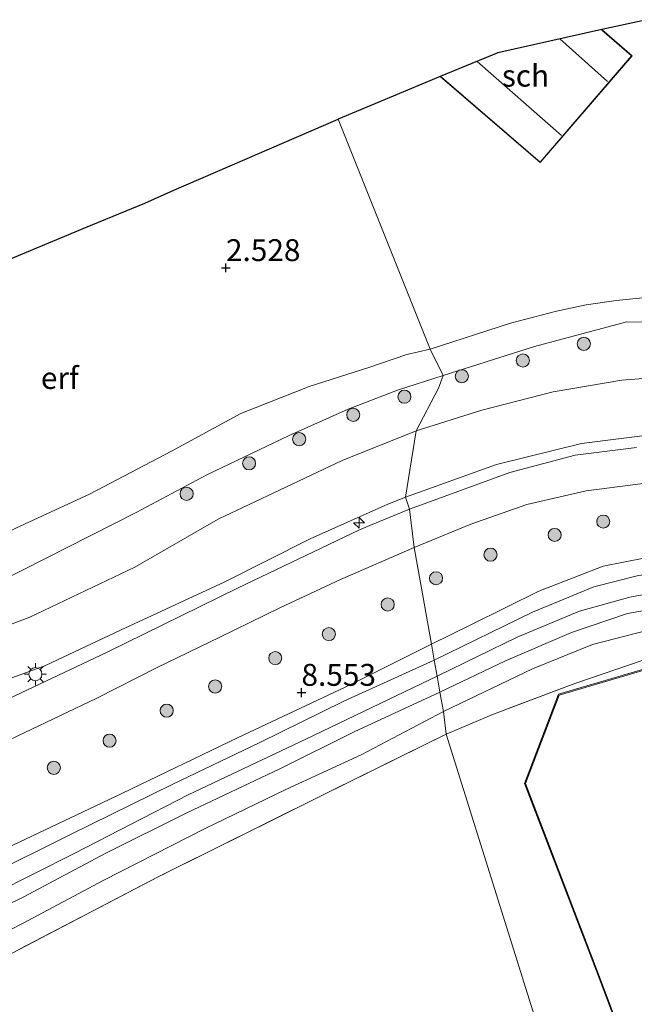
# Model space of a CAD drawing. Units: metres. Extents: x 140000 to 150010, y 424998 to 431250.
# Drawn here: x 143520 to 143590, y 425864 to 425977 of the extents above; entities that cross this region are included whole.
import ezdxf
from ezdxf.enums import TextEntityAlignment as Align

# ---------------------------------------------------------------- set-up
doc = ezdxf.new("R2010")
doc.units = ezdxf.units.M
doc.linetypes.add('IE-TERREINAFSCHEIDING', pattern=[10, 8, -2])
doc.layers.get('0').update_dxf_attribs({"lineweight": 25})
for name, color, linetype, lineweight in [('B-ME-AL-OVERIG-S-B1', 7, 'Continuous', 18), ('B-ME-GR-BOOM-S-B1', 93, 'Continuous', 18), ('B-ME-GW-KRUINLIJN-L-B1', 93, 'Continuous', 18), ('B-ME-GW-TEENLIJN-L-B1', 93, 'Continuous', 18), ('B-ME-IE-GRASLAND-GV-B6', 93, 'Continuous', 18), ('B-ME-IE-GRONDWERKLIJN-GROND_INGERICHT-GV-B6', 253, 'Continuous', 18), ('B-ME-IE-HULPGEOMETRIE-L-B1', 53, 'Continuous', 18), ('B-ME-IE-MEUBILAIR_WEGMEUBILAIR-LICHTMAST-S-B1', 8, 'Continuous', 18), ('B-ME-IE-TERREINAFSCHEIDING-RASTERHEKWERK-L-B1', 8, 'IE-TERREINAFSCHEIDING', 18), ('B-ME-KG-KADASTRAAL-DAKRAND-L-B1', 13, 'Continuous', 18), ('B-ME-KG-KADASTRAAL-NOKLIJN-L-B1', 13, 'Continuous', 18), ('B-ME-MW-MUUR-GV-B6', 8, 'IE-TERREINAFSCHEIDING-KUNSTMATIG', 18), ('B-ME-OG-BEBOUWING-GV-B6', 173, 'Continuous', 18), ('B-ME-VH-VERH_SOORT-BITUMEN-GV-B6', 8, 'IE-TERREINAFSCHEIDING-NATUURLIJK-HOUTWAL', 18)]:
    doc.layers.add(name, color=color, linetype=linetype, lineweight=lineweight)
doc.layers.add('B-ME-GW-HOOGTEPUNT-S-B1', color=10, linetype='Continuous')
doc.layers.add('B-ME-KG-KADASTRAAL-OPNAMEDTMGRENS-L-B1', color=10, linetype='Continuous')
doc.styles.add('NLCS-ISO', font='NLCS-ISO.TTF')
doc.linetypes.add('IE-TERREINAFSCHEIDING-KUNSTMATIG', pattern='A,4,[82,NLCS.SHX,S=0.75,R=90,X=0,Y=0],4,-2', length=10)
doc.linetypes.add('IE-TERREINAFSCHEIDING-NATUURLIJK-HOUTWAL', pattern='A,7,-1.5,[67,NLCS.SHX,S=0.75,R=45,X=0,Y=0],-1.5,7,-1.5,[70,NLCS.SHX,S=0.75,R=0,X=0,Y=0],-1.5', length=20)

# ---------------------------------------------------------------- blocks, each defined once
blk = doc.blocks.new('hecto')
for p, q in [((0, 0.625), (-0.625, 0)), ((0, -0.625), (0, 0.625)), ((-0.625, 0), (0.625, 0)), ((0.625, 0), (0, -0.625))]:
    blk.add_line(p, q)
blk = doc.blocks.new('hoogtepunt')
for p, q in [((-0.5, 0), (0.5, 0)), ((0, 0.5), (0, -0.5))]:
    blk.add_line(p, q)
blk = doc.blocks.new('boom')
h = blk.add_hatch(color=256)
edge = h.paths.add_edge_path()
edge.add_arc((0, 0), 0.75, 0, 360)
blk.add_circle((0, 0), 0.75)
blk = doc.blocks.new('lantaarnpaal')
for p, q in [((0, 0.75), (0, 1.25)), ((-0.75, 0), (-1.25, 0)), ((-0.88, 0.88), (-0.53, 0.53)), ((0.53, 0.53), (0.88, 0.88)), ((0.75, 0), (1.25, 0)), ((-0.53, -0.53), (-0.88, -0.88)), ((0, -0.75), (0, -1.25)), ((0.53, -0.53), (0.88, -0.88))]:
    blk.add_line(p, q)
blk.add_circle((0, 0), 0.75)

msp = doc.modelspace()

# ---------------------------------------------------------------- linework, layer by layer
at = {"layer": 'B-ME-GW-KRUINLIJN-L-B1'}
for points in [[(143596.673, 425942.429, 4.157), (143589.314, 425942.471, 4.132), (143578.745, 425939.644, 4.09), (143568.316, 425936.323, 4.091)], [(143460.704, 425890.317, 3.388), (143465.568, 425891.305, 3.863), (143473.583, 425893.698, 3.9), (143483.088, 425897.195, 4.123), (143491.17, 425900.364, 4.123), (143497.425, 425903.221, 4.091), (143504.072, 425906.421, 4.059), (143508.47, 425908.538, 4.038), (143516.37, 425912.143, 4.038), (143517.488, 425912.71, 4.038), (143525.382, 425916.712, 4.042), (143533.289, 425920.716, 4.042), (143541.305, 425924.963, 4.05), (143550.717, 425929.465, 4.095), (143557.432, 425932.494, 4.091), (143563.091, 425934.659, 4.091), (143568.316, 425936.323, 4.091)], [(143564.015, 425922.432, 8.094), (143574.399, 425926.155, 8.229), (143584.143, 425928.563, 8.293), (143592.909, 425929.67, 8.293), (143600.591, 425929.486, 8.293), (143608.259, 425928.113, 8.277), (143616.651, 425925.383, 8.277), (143626.626, 425920.409, 8.269), (143639.482, 425913.389, 8.309), (143649.538, 425907.77, 8.313), (143654.33, 425905.495, 8.233), (143655.752, 425905.227, 8.152), (143659.43, 425904.534, 7.942), (143669.584, 425903.256, 6.067), (143679.041, 425902.592, 4.627)], [(143452.94, 425880.802, 4.233), (143458.859, 425883.184, 4.847), (143463.94, 425885.264, 5.27), (143470.667, 425887.631, 5.721), (143475.227, 425889.186, 6.334), (143482.309, 425891.117, 6.729), (143489.625, 425893.19, 7.212), (143496.462, 425895.268, 7.842), (143502.625, 425896.913, 8.147), (143506.072, 425897.817, 8.175), (143509.565, 425898.733, 8.204), (143516.049, 425900.706, 8.184), (143522.85, 425903.164, 8.163), (143531.404, 425907.204, 8.147), (143543.365, 425912.753, 8.155), (143553.106, 425917.673, 8.2), (143561.976, 425921.607, 8.196), (143564.015, 425922.432, 8.094)], [(143567.297, 425903.778, 9.261), (143578.538, 425909.275, 9.266), (143585.542, 425912.162, 9.266), (143590.641, 425913.489, 9.302), (143596.745, 425914.245, 9.298), (143603.104, 425914.398, 9.266), (143609.62, 425913.605, 9.266), (143615.997, 425911.82, 9.278), (143624.678, 425908.087, 9.286), (143638.143, 425901.947, 9.282), (143659.113, 425892.563, 9.25), (143675.491, 425885.186, 9.378), (143686.895, 425880.173, 9.312)], [(143333.758, 425750.162, 9.423), (143345.267, 425760.12, 9.423), (143356.313, 425769.026, 9.521), (143369.347, 425779.432, 9.521), (143383.535, 425790.314, 9.521), (143395.895, 425799.627, 9.545), (143409.285, 425809.843, 9.573), (143423.31, 425820.133, 9.573), (143436.806, 425830.403, 9.521), (143448.797, 425838.39, 9.427), (143462.22, 425847.386, 9.342), (143475.021, 425855.301, 9.326), (143486.897, 425861.947, 9.326), (143499.761, 425868.564, 9.326), (143512.489, 425874.83, 9.326), (143526.103, 425881.708, 9.358), (143539.163, 425888.38, 9.358), (143552.593, 425894.764, 9.358), (143567.623, 425901.959, 9.261), (143567.692, 425901.992, 9.35), (143576.764, 425906.411, 9.346), (143583.886, 425909.396, 9.334), (143589.65, 425911.002, 9.338), (143595.793, 425912.121, 9.338)], [(143685.518, 425876.539, 9.263), (143684.263, 425877.144, 9.258), (143670.54, 425883.331, 9.238), (143656.049, 425889.683, 9.246), (143650.257, 425892.352, 9.24), (143637.267, 425898.338, 9.226), (143621.788, 425905.344, 9.246), (143614.056, 425908.309, 9.266), (143608.034, 425909.877, 9.266), (143602.004, 425910.414, 9.266), (143595.659, 425910.221, 9.286), (143589.381, 425909.122, 9.31), (143582.996, 425906.951, 9.314), (143575.453, 425903.726, 9.362), (143567.948, 425900.148, 9.261)], [(143380.641, 425790.4, 9.517), (143388.979, 425797.112, 9.537), (143396.66, 425802.675, 9.541), (143405.464, 425809.342, 9.541), (143414.399, 425816.365, 9.541), (143423.165, 425823.175, 9.525), (143430.709, 425828.536, 9.46), (143438.616, 425833.848, 9.403), (143440.039, 425834.863, 9.397), (143446.388, 425839.391, 9.37), (143455.744, 425845.423, 9.37), (143463.592, 425850.742, 9.334), (143471.924, 425855.847, 9.293), (143480.03, 425860.446, 9.281), (143489.256, 425865.593, 9.281), (143498.536, 425870.368, 9.322), (143507.701, 425874.705, 9.265), (143516.097, 425879.111, 9.252), (143525.77, 425883.883, 9.293), (143537.309, 425889.574, 9.309), (143547.356, 425894.379, 9.269), (143556.94, 425899.097, 9.244), (143567.297, 425903.778, 9.261)], [(143567.948, 425900.148, 9.261), (143558.151, 425895.609, 9.326), (143549.649, 425891.376, 9.256), (143539.022, 425886.333, 9.261), (143529.737, 425881.722, 9.301), (143520.294, 425876.711, 9.305), (143508.909, 425871.151, 9.301), (143499.79, 425866.403, 9.301), (143487.965, 425860.6, 9.261), (143480.281, 425856.036, 9.285), (143473.371, 425851.929, 9.293), (143465.99, 425847.455, 9.313), (143457.706, 425841.738, 9.313), (143450.193, 425836.894, 9.317), (143443.567, 425832.473, 9.37), (143433.93, 425825.732, 9.395), (143426.516, 425820.05, 9.411), (143420.554, 425815.147, 9.46), (143414.704, 425810.541, 9.46), (143409.366, 425806.897, 9.5), (143402.374, 425801.272, 9.5), (143395.644, 425796.275, 9.529), (143389.932, 425791.802, 9.533), (143382.413, 425785.944, 9.521)]]:
    msp.add_polyline3d(points, dxfattribs=at)
at = {"layer": 'B-ME-GW-TEENLIJN-L-B1'}
for points in [[(143566.842, 425939.353, 2.705), (143576.009, 425942.329, 2.691), (143581.271, 425943.699, 2.713), (143584.655, 425944.409, 2.722), (143588.108, 425944.902, 2.739), (143591.922, 425945.291, 2.722)], [(143512.575, 425915.342, 2.278), (143516.338, 425917.285, 2.284), (143519.533, 425918.934, 2.29), (143527.86, 425922.78, 2.242), (143537.246, 425927.682, 2.193), (143545.167, 425931.974, 2.193), (143553.004, 425935.079, 2.343), (143559.819, 425937.266, 2.563), (143564.17, 425938.747, 2.655), (143566.842, 425939.353, 2.705)], [(143679.041, 425902.592, 4.627), (143666.008, 425908.661, 4.56), (143658.822, 425910.473, 4.52), (143651.566, 425914.043, 4.528), (143636.67, 425922.517, 4.548), (143627.185, 425927.642, 4.544), (143619.908, 425931.213, 4.552), (143612.226, 425934.04, 4.627), (143604.797, 425935.707, 4.663), (143596.681, 425936.401, 4.616), (143588.75, 425935.801, 4.564), (143580.874, 425934.459, 4.524), (143572.737, 425932.384, 4.524), (143565.213, 425930.013, 4.465)], [(143565.213, 425930.013, 4.465), (143556.782, 425926.602, 4.465), (143542.569, 425919.909, 4.538), (143533.043, 425914.419, 4.518), (143521.047, 425908.697, 4.522), (143509.706, 425904.431, 4.457), (143499.764, 425900.584, 4.237), (143490.049, 425896.507, 4.318), (143480.369, 425893.269, 4.339), (143472.256, 425890.345, 4.197), (143464.799, 425887.695, 3.888), (143459.594, 425885.406, 3.88), (143455.776, 425883.238, 3.977), (143452.94, 425880.802, 4.233)], [(143686.143, 425882.487, 8.503), (143680.237, 425885.222, 8.504), (143662.155, 425893.371, 8.429), (143656.176, 425896.211, 8.423), (143639.863, 425903.959, 8.405), (143625.331, 425910.827, 8.397), (143615.217, 425914.646, 8.409), (143607.684, 425915.983, 8.433), (143600.683, 425916.561, 8.468), (143593.563, 425915.894, 8.48), (143586.593, 425914.546, 8.568), (143579.249, 425911.661, 8.584), (143571.553, 425907.881, 8.592), (143566.969, 425905.609, 8.586)], [(143568.351, 425897.909, 8.594), (143578.53, 425902.794, 8.6), (143585.391, 425905.592, 8.624), (143591.886, 425907.278, 8.6), (143597.571, 425908.298, 8.596), (143602.942, 425908.318, 8.616), (143608.485, 425907.559, 8.64), (143614.806, 425905.845, 8.664), (143623.807, 425902.325, 8.708), (143642.524, 425893.636, 8.68), (143662.425, 425884.347, 8.601), (143665.671, 425882.832, 8.588), (143681.955, 425875.953, 8.597)], [(143566.969, 425905.609, 8.586), (143557.737, 425901.005, 8.582), (143544.874, 425894.933, 8.578), (143531.553, 425888.562, 8.578), (143516.839, 425881.581, 8.578), (143508.401, 425877.177, 8.578), (143498.298, 425872.23, 8.578), (143489.381, 425867.822, 8.602), (143478.419, 425861.583, 8.639), (143466.687, 425854.279, 8.639), (143457.627, 425848.947, 8.639), (143449.561, 425843.909, 8.639), (143440.257, 425837.023, 8.635), (143429.797, 425830.159, 8.635), (143421.139, 425823.868, 8.631), (143414.694, 425818.622, 8.622), (143407.466, 425813.41, 8.622), (143396.973, 425806.304, 8.622), (143387.11, 425798.729, 8.618), (143378.522, 425791.891, 8.574)], [(143409.89, 425804.142, 8.654), (143418.03, 425810.228, 8.643), (143425.209, 425815.917, 8.647), (143432.642, 425821.23, 8.647), (143440.812, 425827.172, 8.549), (143450.116, 425833.677, 8.505), (143452.815, 425835.539, 8.502), (143457.564, 425838.815, 8.496), (143464.761, 425843.544, 8.407), (143472.883, 425848.656, 8.403), (143483.23, 425854.385, 8.362), (143491.723, 425859.038, 8.362), (143500.418, 425863.759, 8.395), (143509.823, 425868.367, 8.395), (143520.216, 425873.706, 8.48), (143529.519, 425878.65, 8.476), (143541.098, 425884.562, 8.525), (143550.313, 425889.009, 8.545), (143558.922, 425892.986, 8.598), (143568.351, 425897.909, 8.594)]]:
    msp.add_polyline3d(points, dxfattribs=at)
at = {"layer": 'B-ME-IE-GRASLAND-GV-B6'}
for points in [[(143596.673, 425942.429, 4.157), (143589.314, 425942.471, 4.132), (143578.745, 425939.644, 4.09), (143568.316, 425936.323, 4.091), (143566.842, 425939.353, 2.705), (143576.009, 425942.329, 2.691), (143581.271, 425943.699, 2.713), (143584.655, 425944.409, 2.722), (143588.108, 425944.902, 2.739), (143591.922, 425945.291, 2.722)], [(143596.681, 425936.401, 4.616), (143588.75, 425935.801, 4.564), (143580.874, 425934.459, 4.524), (143572.737, 425932.384, 4.524), (143565.213, 425930.013, 4.465), (143567.782, 425934.872, 4.233), (143568.316, 425936.323, 4.091), (143578.745, 425939.644, 4.09), (143589.314, 425942.471, 4.132), (143596.673, 425942.429, 4.157)], [(143519.533, 425918.934, 2.29), (143527.86, 425922.78, 2.242), (143537.246, 425927.682, 2.193), (143545.167, 425931.974, 2.193), (143553.004, 425935.079, 2.343), (143559.819, 425937.266, 2.563), (143564.17, 425938.747, 2.655), (143566.842, 425939.353, 2.705), (143568.316, 425936.323, 4.091)], [(143568.316, 425936.323, 4.091), (143563.091, 425934.659, 4.091), (143557.432, 425932.494, 4.091), (143550.717, 425929.465, 4.095), (143541.305, 425924.963, 4.05), (143533.289, 425920.716, 4.042), (143525.382, 425916.712, 4.042), (143517.488, 425912.71, 4.038)], [(143517.488, 425912.71, 4.038), (143525.382, 425916.712, 4.042), (143533.289, 425920.716, 4.042), (143541.305, 425924.963, 4.05), (143550.717, 425929.465, 4.095), (143557.432, 425932.494, 4.091), (143563.091, 425934.659, 4.091), (143568.316, 425936.323, 4.091), (143567.782, 425934.872, 4.233), (143565.213, 425930.013, 4.465)], [(143592.909, 425929.67, 8.293), (143584.143, 425928.563, 8.293), (143574.399, 425926.155, 8.229), (143564.015, 425922.432, 8.094), (143565.213, 425930.013, 4.465), (143572.737, 425932.384, 4.524), (143580.874, 425934.459, 4.524), (143588.75, 425935.801, 4.564), (143596.681, 425936.401, 4.616)], [(143509.706, 425904.431, 4.457), (143521.047, 425908.697, 4.522), (143533.043, 425914.419, 4.518), (143542.569, 425919.909, 4.538), (143556.782, 425926.602, 4.465), (143565.213, 425930.013, 4.465), (143564.015, 425922.432, 8.094)], [(143565.213, 425930.013, 4.465), (143556.782, 425926.602, 4.465), (143542.569, 425919.909, 4.538), (143533.043, 425914.419, 4.518), (143521.047, 425908.697, 4.522), (143509.706, 425904.431, 4.457)], [(143590.399, 425928.109, 8.468), (143583.392, 425927.24, 8.425), (143575.936, 425925.229, 8.297), (143564.463, 425921.044, 8.293), (143564.015, 425922.432, 8.094), (143574.399, 425926.155, 8.229), (143584.143, 425928.563, 8.293), (143592.909, 425929.67, 8.293)], [(143593.563, 425915.894, 8.48), (143586.593, 425914.546, 8.568), (143579.249, 425911.661, 8.584), (143571.553, 425907.881, 8.592), (143566.969, 425905.609, 8.586), (143565.743, 425912.44, 8.438), (143564.982, 425916.677, 8.346), (143571.471, 425919.35, 8.445), (143577.878, 425921.578, 8.437), (143584.658, 425923.15, 8.445), (143592.353, 425924.136, 8.421)], [(143564.015, 425922.432, 8.094), (143561.976, 425921.607, 8.196), (143553.106, 425917.673, 8.2), (143543.365, 425912.753, 8.155), (143531.404, 425907.204, 8.147), (143522.85, 425903.164, 8.163), (143516.049, 425900.706, 8.184)], [(143516.049, 425900.706, 8.184), (143522.85, 425903.164, 8.163), (143531.404, 425907.204, 8.147), (143543.365, 425912.753, 8.155), (143553.106, 425917.673, 8.2), (143561.976, 425921.607, 8.196), (143564.015, 425922.432, 8.094), (143564.463, 425921.044, 8.293), (143560.664, 425919.488, 8.285), (143558.747, 425918.703, 8.281), (143544.782, 425912.032, 8.277), (143529.891, 425904.689, 8.273), (143519.345, 425899.729, 8.269)], [(143455.41, 425860.97, 8.383), (143461.811, 425865.033, 8.387), (143468.086, 425868.905, 8.407), (143474.943, 425873.197, 8.407), (143481.953, 425876.86, 8.407), (143489.449, 425880.414, 8.403), (143496.681, 425883.924, 8.403), (143504.523, 425887.787, 8.407), (143512.238, 425891.599, 8.415), (143520.39, 425895.501, 8.415), (143528.73, 425899.463, 8.415), (143535.62, 425902.946, 8.415), (143542.794, 425906.436, 8.415), (143549.631, 425909.776, 8.415), (143556.591, 425913.032, 8.399), (143564.982, 425916.677, 8.346), (143565.743, 425912.44, 8.438), (143566.969, 425905.609, 8.586)], [(143590.641, 425913.489, 9.302), (143585.542, 425912.162, 9.266), (143578.538, 425909.275, 9.266), (143567.297, 425903.778, 9.261), (143566.969, 425905.609, 8.586), (143571.553, 425907.881, 8.592), (143579.249, 425911.661, 8.584), (143586.593, 425914.546, 8.568), (143593.563, 425915.894, 8.48)], [(143595.659, 425910.221, 9.286), (143589.381, 425909.122, 9.31), (143582.996, 425906.951, 9.314), (143575.453, 425903.726, 9.362), (143567.948, 425900.148, 9.261), (143567.623, 425901.959, 9.261), (143567.297, 425903.778, 9.261), (143578.538, 425909.275, 9.266), (143585.542, 425912.162, 9.266), (143590.641, 425913.489, 9.302)], [(143591.886, 425907.278, 8.6), (143585.391, 425905.592, 8.624), (143578.53, 425902.794, 8.6), (143568.351, 425897.909, 8.594), (143567.948, 425900.148, 9.261), (143575.453, 425903.726, 9.362), (143582.996, 425906.951, 9.314), (143589.381, 425909.122, 9.31), (143595.659, 425910.221, 9.286)], [(143591.17, 425903.785, 8.418), (143583.358, 425901.13, 8.443), (143574.048, 425897.613, 8.561), (143568.641, 425895.33, 8.606), (143568.351, 425897.909, 8.594), (143578.53, 425902.794, 8.6), (143585.391, 425905.592, 8.624), (143591.886, 425907.278, 8.6)], [(143378.522, 425791.891, 8.574), (143387.11, 425798.729, 8.618), (143396.973, 425806.304, 8.622), (143407.466, 425813.41, 8.622), (143414.694, 425818.622, 8.622), (143421.139, 425823.868, 8.631), (143429.797, 425830.159, 8.635), (143440.257, 425837.023, 8.635), (143449.561, 425843.909, 8.639), (143457.627, 425848.947, 8.639), (143466.687, 425854.279, 8.639), (143478.419, 425861.583, 8.639), (143489.381, 425867.822, 8.602), (143498.298, 425872.23, 8.578), (143508.401, 425877.177, 8.578), (143516.839, 425881.581, 8.578), (143531.553, 425888.562, 8.578), (143544.874, 425894.933, 8.578), (143557.737, 425901.005, 8.582), (143566.969, 425905.609, 8.586), (143567.297, 425903.778, 9.261)], [(143566.969, 425905.609, 8.586), (143557.737, 425901.005, 8.582), (143544.874, 425894.933, 8.578), (143531.553, 425888.562, 8.578), (143516.839, 425881.581, 8.578), (143508.401, 425877.177, 8.578), (143498.298, 425872.23, 8.578), (143489.381, 425867.822, 8.602), (143478.419, 425861.583, 8.639), (143466.687, 425854.279, 8.639), (143457.627, 425848.947, 8.639), (143449.561, 425843.909, 8.639), (143440.257, 425837.023, 8.635), (143429.797, 425830.159, 8.635), (143421.139, 425823.868, 8.631), (143414.694, 425818.622, 8.622), (143407.466, 425813.41, 8.622), (143396.973, 425806.304, 8.622), (143387.11, 425798.729, 8.618), (143378.522, 425791.891, 8.574)], [(143567.297, 425903.778, 9.261), (143556.94, 425899.097, 9.244), (143547.356, 425894.379, 9.269), (143537.309, 425889.574, 9.309), (143525.77, 425883.883, 9.293), (143516.097, 425879.111, 9.252), (143507.701, 425874.705, 9.265), (143498.536, 425870.368, 9.322), (143489.256, 425865.593, 9.281), (143480.03, 425860.446, 9.281), (143471.924, 425855.847, 9.293), (143463.592, 425850.742, 9.334), (143455.744, 425845.423, 9.37), (143446.388, 425839.391, 9.37), (143440.039, 425834.863, 9.397), (143438.616, 425833.848, 9.403), (143430.709, 425828.536, 9.46), (143423.165, 425823.175, 9.525), (143414.399, 425816.365, 9.541), (143405.464, 425809.342, 9.541), (143396.66, 425802.675, 9.541), (143388.979, 425797.112, 9.537), (143380.641, 425790.4, 9.517)], [(143480.03, 425860.446, 9.281), (143489.256, 425865.593, 9.281), (143498.536, 425870.368, 9.322), (143507.701, 425874.705, 9.265), (143516.097, 425879.111, 9.252), (143525.77, 425883.883, 9.293), (143537.309, 425889.574, 9.309), (143547.356, 425894.379, 9.269), (143556.94, 425899.097, 9.244), (143567.297, 425903.778, 9.261), (143567.623, 425901.959, 9.261), (143567.948, 425900.148, 9.261), (143558.151, 425895.609, 9.326), (143549.649, 425891.376, 9.256), (143539.022, 425886.333, 9.261), (143529.737, 425881.722, 9.301), (143520.294, 425876.711, 9.305), (143508.909, 425871.151, 9.301), (143499.79, 425866.403, 9.301), (143487.965, 425860.6, 9.261)], [(143487.965, 425860.6, 9.261), (143499.79, 425866.403, 9.301), (143508.909, 425871.151, 9.301), (143520.294, 425876.711, 9.305), (143529.737, 425881.722, 9.301), (143539.022, 425886.333, 9.261), (143549.649, 425891.376, 9.256), (143558.151, 425895.609, 9.326), (143567.948, 425900.148, 9.261), (143568.351, 425897.909, 8.594)], [(143568.351, 425897.909, 8.594), (143558.922, 425892.986, 8.598), (143550.313, 425889.009, 8.545), (143541.098, 425884.562, 8.525), (143529.519, 425878.65, 8.476), (143520.216, 425873.706, 8.48), (143509.823, 425868.367, 8.395), (143500.418, 425863.759, 8.395), (143491.723, 425859.038, 8.362), (143483.23, 425854.385, 8.362), (143472.883, 425848.656, 8.403), (143464.761, 425843.544, 8.407), (143457.564, 425838.815, 8.496), (143452.815, 425835.539, 8.502), (143450.116, 425833.677, 8.505), (143440.812, 425827.172, 8.549), (143432.642, 425821.23, 8.647), (143425.209, 425815.917, 8.647), (143418.03, 425810.228, 8.643), (143409.89, 425804.142, 8.654), (143388.586, 425787.275, 8.36), (143373.904, 425776.183, 8.363), (143358.236, 425764.414, 8.296), (143344.105, 425752.188, 8.308)], [(143500.418, 425863.759, 8.395), (143509.823, 425868.367, 8.395), (143520.216, 425873.706, 8.48), (143529.519, 425878.65, 8.476), (143541.098, 425884.562, 8.525), (143550.313, 425889.009, 8.545), (143558.922, 425892.986, 8.598), (143568.351, 425897.909, 8.594), (143568.641, 425895.33, 8.606), (143554.428, 425888.306, 8.787), (143535.74, 425879.041, 8.738), (143509.734, 425865.47, 8.563), (143498.794, 425859.765, 8.272)]]:
    msp.add_polyline3d(points, dxfattribs=at)
at = {"layer": 'B-ME-IE-GRONDWERKLIJN-GROND_INGERICHT-GV-B6'}
for points in [[(143591.922, 425945.291, 2.722), (143588.108, 425944.902, 2.739), (143584.655, 425944.409, 2.722), (143581.271, 425943.699, 2.713), (143576.009, 425942.329, 2.691), (143566.842, 425939.353, 2.705), (143556.289, 425965.648, 2.847), (143567.987, 425970.501, 2.574), (143579.418, 425960.666, 2.574), (143589.931, 425972.884, 2.574), (143586.462, 425975.869, 2.574), (143591.593, 425977.008, 2.613)], [(143514.864, 425948.034, 2.461), (143527.608, 425953.329, 2.4), (143534.217, 425956.036, 2.66), (143537.512, 425957.502, 2.648), (143556.289, 425965.648, 2.847), (143566.842, 425939.353, 2.705)], [(143566.842, 425939.353, 2.705), (143564.17, 425938.747, 2.655), (143559.819, 425937.266, 2.563), (143553.004, 425935.079, 2.343), (143545.167, 425931.974, 2.193), (143537.246, 425927.682, 2.193), (143527.86, 425922.78, 2.242), (143519.533, 425918.934, 2.29)], [(143596.953, 425904.422, 8.427), (143581.501, 425899.888, 8.483), (143577.605, 425889.711, 8.542), (143585.799, 425868.361, 8.708), (143592.053, 425851.797, 8.646)], [(143592.147, 425851.832, 7.999), (143585.892, 425868.397, 7.918), (143577.712, 425889.711, 8.123), (143581.577, 425899.806, 8.207), (143596.965, 425904.321, 8.171)], [(143615.145, 425762.886, 8.768), (143586.263, 425839.138, 8.815), (143568.641, 425895.33, 8.606), (143574.048, 425897.613, 8.561), (143583.358, 425901.13, 8.443), (143591.17, 425903.785, 8.418)], [(143352.755, 425757.126, 8.326), (143366.035, 425767.306, 8.32), (143377.977, 425776.673, 8.311), (143387.499, 425784.367, 8.426), (143404.343, 425797.245, 8.473), (143419.34, 425808.866, 8.477), (143436.215, 425821.482, 8.479), (143449.333, 425830.615, 8.407), (143459.56, 425837.333, 8.202), (143469.925, 425844.136, 8.209), (143475.026, 425847.013, 8.192), (143483.739, 425851.639, 8.183), (143498.794, 425859.765, 8.272), (143509.734, 425865.47, 8.563), (143535.74, 425879.041, 8.738), (143554.428, 425888.306, 8.787), (143568.641, 425895.33, 8.606), (143586.263, 425839.138, 8.815), (143615.145, 425762.886, 8.768)]]:
    msp.add_polyline3d(points, dxfattribs=at)
at = {"layer": 'B-ME-IE-HULPGEOMETRIE-L-B1'}
msp.add_polyline3d([(143556.289, 425965.648, 2.847), (143566.842, 425939.353, 2.705), (143568.316, 425936.323, 4.091), (143567.782, 425934.872, 4.233), (143565.213, 425930.013, 4.465), (143564.015, 425922.432, 8.094), (143564.463, 425921.044, 8.293), (143564.982, 425916.677, 8.346), (143565.743, 425912.44, 8.438), (143566.969, 425905.609, 8.586), (143567.297, 425903.778, 9.261), (143567.623, 425901.959, 9.261), (143567.948, 425900.148, 9.261), (143568.351, 425897.909, 8.594), (143568.641, 425895.33, 8.606), (143586.263, 425839.138, 8.815), (143615.145, 425762.886, 8.768)], dxfattribs=at)
at = {"layer": 'B-ME-IE-TERREINAFSCHEIDING-RASTERHEKWERK-L-B1'}
for points in [[(143644.551, 425890.366, 8.594), (143636.524, 425893.915, 8.561), (143625.802, 425898.754, 8.474), (143614.431, 425902.929, 8.412), (143610.567, 425903.889, 8.384), (143605.213, 425904.645, 8.422), (143596.794, 425904.821, 8.398), (143591.17, 425903.785, 8.418), (143583.358, 425901.13, 8.443), (143574.048, 425897.613, 8.561), (143568.641, 425895.33, 8.606)], [(143568.641, 425895.33, 8.606), (143554.428, 425888.306, 8.787), (143535.74, 425879.041, 8.738), (143509.734, 425865.47, 8.563)]]:
    msp.add_polyline3d(points, dxfattribs=at)
at = {"layer": 'B-ME-KG-KADASTRAAL-DAKRAND-L-B1'}
msp.add_polyline3d([(143586.461, 425975.805, 4.435), (143589.861, 425972.879, 4.435), (143579.412, 425960.736, 4.39), (143568.126, 425970.448, 4.389)], dxfattribs=at)
at = {"layer": 'B-ME-KG-KADASTRAAL-NOKLIJN-L-B1'}
for p, q in [((143581.666, 425974.805, 6.384), (143587.109, 425969.948, 6.373)), ((143572.183, 425972.242, 6.157), (143581.839, 425963.777, 6.19))]:
    msp.add_line(p, q, dxfattribs=at)
at = {"layer": 'B-ME-KG-KADASTRAAL-OPNAMEDTMGRENS-L-B1'}
for points in [[(143591.593, 425977.008, 2.613), (143586.462, 425975.869, 2.574), (143574.562, 425973.229, 2.693), (143567.987, 425970.501, 2.574), (143556.289, 425965.648, 2.847)], [(143514.864, 425948.034, 2.461), (143527.608, 425953.329, 2.4), (143534.217, 425956.036, 2.66), (143537.512, 425957.502, 2.648), (143556.289, 425965.648, 2.847)]]:
    msp.add_polyline3d(points, dxfattribs=at)
at = {"layer": 'B-ME-MW-MUUR-GV-B6'}
for points in [[(143592.053, 425851.797, 8.646), (143585.799, 425868.361, 8.708), (143577.605, 425889.711, 8.542), (143581.501, 425899.888, 8.483), (143596.953, 425904.422, 8.427)], [(143596.965, 425904.321, 8.171), (143581.577, 425899.806, 8.207), (143577.712, 425889.711, 8.123), (143585.892, 425868.397, 7.918), (143592.147, 425851.832, 7.999)]]:
    msp.add_polyline3d(points, dxfattribs=at)
at = {"layer": 'B-ME-OG-BEBOUWING-GV-B6'}
msp.add_polyline3d([(143567.987, 425970.501, 2.574), (143574.562, 425973.229, 2.693), (143586.462, 425975.869, 2.574), (143589.931, 425972.884, 2.574), (143579.418, 425960.666, 2.574), (143567.987, 425970.501, 2.574)], dxfattribs=at)
at = {"layer": 'B-ME-VH-VERH_SOORT-BITUMEN-GV-B6'}
for points in [[(143592.353, 425924.136, 8.421), (143584.658, 425923.15, 8.445), (143577.878, 425921.578, 8.437), (143571.471, 425919.35, 8.445), (143564.982, 425916.677, 8.346), (143564.463, 425921.044, 8.293), (143575.936, 425925.229, 8.297), (143583.392, 425927.24, 8.425), (143590.399, 425928.109, 8.468)], [(143450.667, 425862.726, 8.346), (143457.338, 425867.179, 8.362), (143462.805, 425870.834, 8.379), (143468.289, 425874.145, 8.379), (143475.493, 425878.117, 8.362), (143481.941, 425881.357, 8.358), (143488.953, 425884.926, 8.342), (143497.031, 425888.764, 8.322), (143503.017, 425891.78, 8.301), (143519.345, 425899.729, 8.269), (143529.891, 425904.689, 8.273), (143544.782, 425912.032, 8.277), (143558.747, 425918.703, 8.281), (143560.664, 425919.488, 8.285), (143564.463, 425921.044, 8.293), (143564.982, 425916.677, 8.346)], [(143564.982, 425916.677, 8.346), (143556.591, 425913.032, 8.399), (143549.631, 425909.776, 8.415), (143542.794, 425906.436, 8.415), (143535.62, 425902.946, 8.415), (143528.73, 425899.463, 8.415), (143520.39, 425895.501, 8.415), (143512.238, 425891.599, 8.415), (143504.523, 425887.787, 8.407), (143496.681, 425883.924, 8.403), (143489.449, 425880.414, 8.403), (143481.953, 425876.86, 8.407), (143474.943, 425873.197, 8.407), (143468.086, 425868.905, 8.407), (143461.811, 425865.033, 8.387), (143455.41, 425860.97, 8.383)]]:
    msp.add_polyline3d(points, dxfattribs=at)

# ---------------------------------------------------------------- block references
at = {"layer": 'B-ME-AL-OVERIG-S-B1', "rotation": 90}
msp.add_blockref('hecto', (143558.69, 425919.488, 8.793), dxfattribs=at)
at = {"layer": 'B-ME-GR-BOOM-S-B1', "rotation": 90}
for p in [(143584.394, 425939.955, 4.167), (143577.427, 425938.052, 4.177), (143570.442, 425936.244, 4.142), (143563.882, 425933.909, 4.078), (143558.029, 425931.835, 4.105), (143551.843, 425929.051, 4.111), (143546.117, 425926.29, 4.16), (143538.981, 425922.805, 4.193), (143586.616, 425919.632, 8.484), (143581.062, 425918.108, 8.487), (143573.729, 425915.852, 8.499), (143567.497, 425913.152, 8.514), (143561.97, 425910.151, 8.459), (143555.246, 425906.773, 8.484), (143549.115, 425904.03, 8.52), (143542.244, 425900.779, 8.499), (143536.702, 425898.022, 8.493), (143530.174, 425894.587, 8.496), (143523.8, 425891.49, 8.502)]:
    msp.add_blockref('boom', p, dxfattribs=at)
at = {"layer": 'B-ME-GW-HOOGTEPUNT-S-B1', "rotation": 90}
for p in [(143543.477, 425948.632, 2.528), (143543.477, 425948.632, 2.528), (143552.111, 425900.079, 8.553), (143552.111, 425900.079, 8.553)]:
    msp.add_blockref('hoogtepunt', p, dxfattribs=at)
at = {"layer": 'B-ME-IE-MEUBILAIR_WEGMEUBILAIR-LICHTMAST-S-B1', "rotation": 90}
msp.add_blockref('lantaarnpaal', (143521.691, 425902.187, 8.208), dxfattribs=at)

# ---------------------------------------------------------------- texts
at = {"layer": 'B-ME-GW-HOOGTEPUNT-S-B1', "ltscale": 0.2, "style": 'NLCS-ISO'}
for s, p in [('2.528', (143543.477, 425948.632, 2.528)), ('2.528', (143543.477, 425948.632, 2.528)), ('8.553', (143552.111, 425900.079, 8.553)), ('8.553', (143552.111, 425900.079, 8.553))]:
    msp.add_text(s, height=2.5, dxfattribs=at).set_placement(p, align=Align.BOTTOM_LEFT)
at = {"layer": 'B-ME-IE-GRONDWERKLIJN-GROND_INGERICHT-GV-B6', "ltscale": 0.2, "style": 'NLCS-ISO'}
msp.add_text('erf', height=2.5, dxfattribs=at).set_placement((143524.4804, 425936.0522), align=Align.MIDDLE_CENTER)
at = {"layer": 'B-ME-OG-BEBOUWING-GV-B6', "ltscale": 0.2, "style": 'NLCS-ISO'}
msp.add_text('sch', height=2.5, dxfattribs=at).set_placement((143577.7245, 425970.6083), align=Align.MIDDLE_CENTER)

doc.saveas('drawing.dxf')
